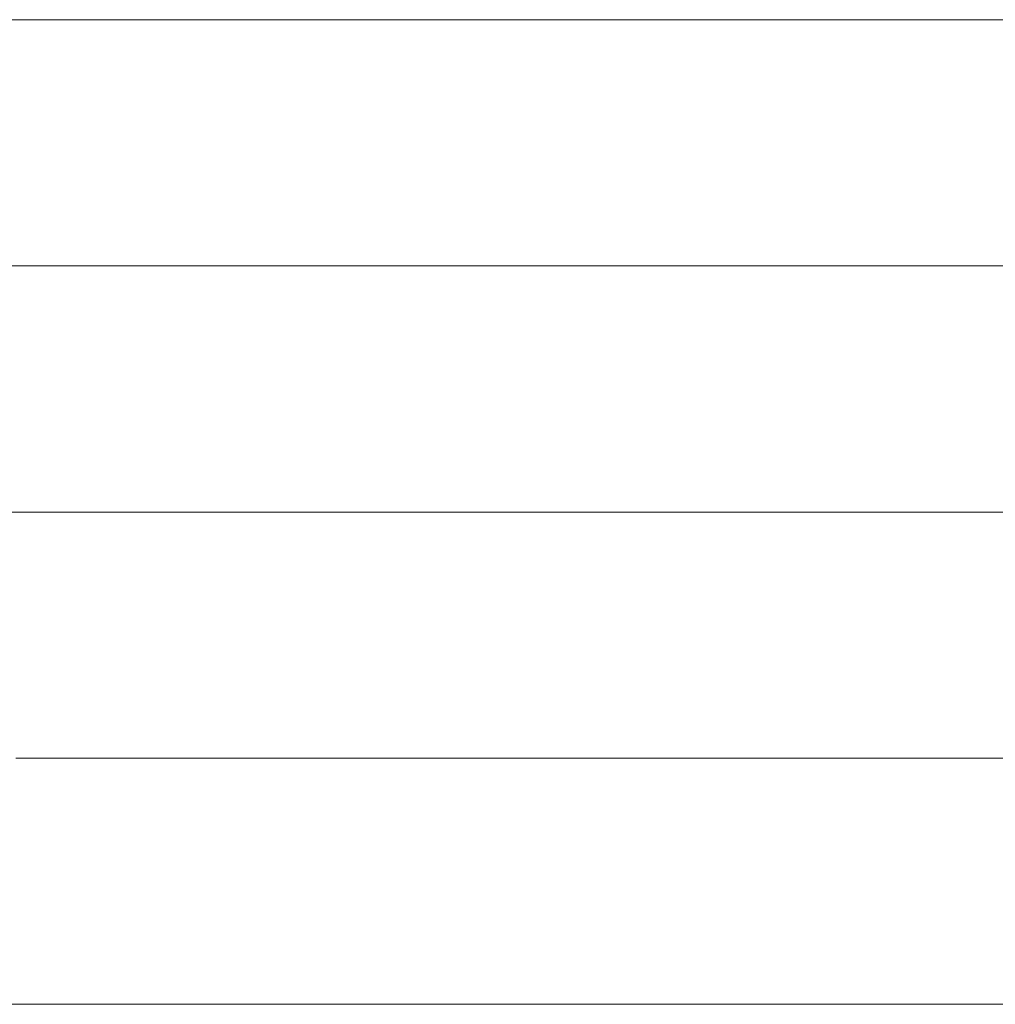
# Model space of a CAD drawing. Units: millimetres. Extents: x 0 to 24042, y 0 to 16800.
# Drawn here: x 16557 to 16612, y 966 to 1022 of the extents above; entities that cross this region are included whole.
import ezdxf

# ---------------------------------------------------------------- set-up
doc = ezdxf.new("R2010")
doc.units = ezdxf.units.MM
doc.header["$MEASUREMENT"] = 0
doc.layers.add('(1) Shape lines', color=7, linetype='Continuous', lineweight=35)

# ---------------------------------------------------------------- blocks, each defined once
blk = doc.blocks.new('HATCH_161_710eda38-9d12-44ba-87db-d2a0b501f49f')
at = {"layer": '(1) Shape lines', "color": 0, "lineweight": 9}
blk.add_line((16557.149, 966), (16547.747, 966), dxfattribs=at)
blk = doc.blocks.new('HATCH_162_faf0ea86-47e7-4c74-9e9c-92b3f1784aeb')
at = {"layer": '(1) Shape lines', "color": 0, "lineweight": 9}
for p, q in [((16559.255, 1022), (16554.487, 1022)), ((16559.255, 1008), (16555.152, 1008)), ((16559.255, 994), (16555.818, 994)), ((16559.255, 980), (16556.483, 980)), ((16559.255, 966), (16557.149, 966))]:
    blk.add_line(p, q, dxfattribs=at)
blk = doc.blocks.new('HATCH_168_667242e4-5e77-479a-aa11-89100f468676')
at = {"layer": '(1) Shape lines', "color": 0, "lineweight": 9}
for p, q in [((16562.728, 1022), (16559.255, 1022)), ((16563.05, 1008), (16559.255, 1008)), ((16563.372, 994), (16559.255, 994)), ((16563.694, 980), (16559.255, 980)), ((16564.016, 966), (16559.255, 966))]:
    blk.add_line(p, q, dxfattribs=at)
blk = doc.blocks.new('HATCH_169_ac0245e4-be74-4870-b5d1-d0a70369e741')
at = {"layer": '(1) Shape lines', "color": 0, "lineweight": 9}
for p, q in [((16565.168, 1022), (16562.728, 1022)), ((16565.168, 1008), (16563.05, 1008)), ((16565.168, 994), (16563.372, 994)), ((16565.168, 980), (16563.694, 980)), ((16565.168, 966), (16564.016, 966))]:
    blk.add_line(p, q, dxfattribs=at)
blk = doc.blocks.new('HATCH_174_d8913243-e926-43a8-a7d7-ab8380b0689d')
at = {"layer": '(1) Shape lines', "color": 0, "lineweight": 9}
for p, q in [((16567.084, 1022), (16565.168, 1022)), ((16567.256, 1008), (16565.168, 1008)), ((16567.428, 994), (16565.168, 994)), ((16567.6, 980), (16565.168, 980)), ((16567.772, 966), (16565.168, 966))]:
    blk.add_line(p, q, dxfattribs=at)
blk = doc.blocks.new('HATCH_175_ae04dd60-501a-4055-a94d-11926f159d94')
at = {"layer": '(1) Shape lines', "color": 0, "lineweight": 9}
for p, q in [((16568.428, 1022), (16567.084, 1022)), ((16568.428, 1008), (16567.256, 1008)), ((16568.428, 994), (16567.428, 994)), ((16568.428, 980), (16567.6, 980)), ((16568.428, 966), (16567.772, 966))]:
    blk.add_line(p, q, dxfattribs=at)
blk = doc.blocks.new('HATCH_179_c7a4444a-a5ad-417e-bfdc-6568d8086eb3')
at = {"layer": '(1) Shape lines', "color": 0, "lineweight": 9}
for p, q in [((16568.719, 1022), (16568.428, 1022)), ((16568.745, 1008), (16568.428, 1008)), ((16568.77, 994), (16568.428, 994)), ((16568.796, 980), (16568.428, 980)), ((16568.822, 966), (16568.428, 966))]:
    blk.add_line(p, q, dxfattribs=at)
blk = doc.blocks.new('HATCH_180_175ad2f8-4560-4db9-9d44-76410e91e3dd')
at = {"layer": '(1) Shape lines', "color": 0, "lineweight": 9}
for p, q in [((16568.921, 1022), (16568.719, 1022)), ((16568.921, 1008), (16568.745, 1008)), ((16568.921, 994), (16568.77, 994)), ((16568.921, 980), (16568.796, 980)), ((16568.921, 966), (16568.822, 966))]:
    blk.add_line(p, q, dxfattribs=at)
blk = doc.blocks.new('HATCH_183_e0446da9-5f7b-4b5c-8c02-883b9abf5426')
at = {"layer": '(1) Shape lines', "color": 0, "lineweight": 9}
for p, q in [((16571.225, 1022), (16568.921, 1022)), ((16571.428, 1008), (16568.921, 1008)), ((16571.632, 994), (16568.921, 994)), ((16571.835, 980), (16568.921, 980)), ((16572.038, 966), (16568.921, 966))]:
    blk.add_line(p, q, dxfattribs=at)
blk = doc.blocks.new('HATCH_184_1fd938fd-16ea-4f83-add0-4ac452777124')
at = {"layer": '(1) Shape lines', "color": 0, "lineweight": 9}
for p, q in [((16572.876, 1022), (16571.225, 1022)), ((16572.876, 1008), (16571.428, 1008)), ((16572.876, 994), (16571.632, 994)), ((16572.876, 980), (16571.835, 980)), ((16572.876, 966), (16572.038, 966))]:
    blk.add_line(p, q, dxfattribs=at)
blk = doc.blocks.new('HATCH_187_2f6835d4-2f60-4f54-a015-90d0625a8649')
at = {"layer": '(1) Shape lines', "color": 0, "lineweight": 9}
for p, q in [((16582.77, 1022), (16572.876, 1022)), ((16583.631, 1008), (16572.876, 1008)), ((16584.491, 994), (16572.876, 994)), ((16585.352, 980), (16572.876, 980)), ((16586.213, 966), (16572.876, 966))]:
    blk.add_line(p, q, dxfattribs=at)
blk = doc.blocks.new('HATCH_188_940f27d7-2bd1-4233-b7b4-60de1a1d86e0')
at = {"layer": '(1) Shape lines', "color": 0, "lineweight": 9}
for p, q in [((16590.847, 1022), (16582.77, 1022)), ((16590.847, 1008), (16583.631, 1008)), ((16590.847, 994), (16584.491, 994)), ((16590.847, 980), (16585.352, 980)), ((16590.847, 966), (16586.213, 966))]:
    blk.add_line(p, q, dxfattribs=at)
blk = doc.blocks.new('HATCH_191_8afebdb5-567b-45b0-a3ce-8f28a0e9f1fc')
at = {"layer": '(1) Shape lines', "color": 0, "lineweight": 9}
for p, q in [((16592.678, 1022), (16590.847, 1022)), ((16592.828, 1008), (16590.847, 1008)), ((16592.978, 994), (16590.847, 994)), ((16593.128, 980), (16590.847, 980)), ((16593.278, 966), (16590.847, 966))]:
    blk.add_line(p, q, dxfattribs=at)
blk = doc.blocks.new('HATCH_192_33fc6979-f70d-4e36-b331-ca93877c9bf5')
at = {"layer": '(1) Shape lines', "color": 0, "lineweight": 9}
for p, q in [((16594.12, 1022), (16592.678, 1022)), ((16594.12, 1008), (16592.828, 1008)), ((16594.12, 994), (16592.978, 994)), ((16594.12, 980), (16593.128, 980)), ((16594.12, 966), (16593.278, 966))]:
    blk.add_line(p, q, dxfattribs=at)
blk = doc.blocks.new('HATCH_195_c3d5ee23-260f-4397-be1f-12f4756f2633')
at = {"layer": '(1) Shape lines', "color": 0, "lineweight": 9}
for p, q in [((16594.567, 1022), (16594.12, 1022)), ((16594.603, 1008), (16594.12, 1008)), ((16594.639, 994), (16594.12, 994)), ((16594.675, 980), (16594.12, 980)), ((16594.712, 966), (16594.12, 966))]:
    blk.add_line(p, q, dxfattribs=at)
blk = doc.blocks.new('HATCH_196_2d189c6a-1918-4679-8887-1961547e7cd4')
at = {"layer": '(1) Shape lines', "color": 0, "lineweight": 9}
for p, q in [((16594.918, 1022), (16594.567, 1022)), ((16594.918, 1008), (16594.603, 1008)), ((16594.918, 994), (16594.639, 994)), ((16594.918, 980), (16594.675, 980)), ((16594.918, 966), (16594.712, 966))]:
    blk.add_line(p, q, dxfattribs=at)
blk = doc.blocks.new('HATCH_199_481816ee-44d1-4966-b5a3-f67b9ac26208')
at = {"layer": '(1) Shape lines', "color": 0, "lineweight": 9}
for p, q in [((16599.293, 1022), (16594.918, 1022)), ((16599.647, 1008), (16594.918, 1008)), ((16600.002, 994), (16594.918, 994)), ((16600.357, 980), (16594.918, 980)), ((16600.711, 966), (16594.918, 966))]:
    blk.add_line(p, q, dxfattribs=at)
blk = doc.blocks.new('HATCH_200_3c47c01c-b22a-4ede-af44-576a5a600807')
at = {"layer": '(1) Shape lines', "color": 0, "lineweight": 9}
for p, q in [((16603.04, 1022), (16599.293, 1022)), ((16603.04, 1008), (16599.647, 1008)), ((16603.04, 994), (16600.002, 994)), ((16603.04, 980), (16600.357, 980)), ((16603.04, 966), (16600.711, 966))]:
    blk.add_line(p, q, dxfattribs=at)
blk = doc.blocks.new('HATCH_205_e7c7f839-5067-4f7d-82d6-e8c8effc47ca')
at = {"layer": '(1) Shape lines', "color": 0, "lineweight": 9}
for p, q in [((16605.775, 1022), (16603.04, 1022)), ((16605.993, 1008), (16603.04, 1008)), ((16606.21, 994), (16603.04, 994)), ((16606.428, 980), (16603.04, 980)), ((16606.646, 966), (16603.04, 966))]:
    blk.add_line(p, q, dxfattribs=at)
blk = doc.blocks.new('HATCH_206_0f5367b1-d54b-4fd8-8b34-2166b12a8e21')
at = {"layer": '(1) Shape lines', "color": 0, "lineweight": 9}
for p, q in [((16608.198, 1022), (16605.775, 1022)), ((16608.198, 1008), (16605.993, 1008)), ((16608.198, 994), (16606.21, 994)), ((16608.198, 980), (16606.428, 980)), ((16608.198, 966), (16606.646, 966))]:
    blk.add_line(p, q, dxfattribs=at)
blk = doc.blocks.new('HATCH_211_fafd4a45-e4e5-4dc8-adf1-5725b70f790e')
at = {"layer": '(1) Shape lines', "color": 0, "lineweight": 9}
for p, q in [((16608.822, 1022), (16608.198, 1022)), ((16608.871, 1008), (16608.198, 1008)), ((16608.92, 994), (16608.198, 994)), ((16608.969, 980), (16608.198, 980)), ((16609.018, 966), (16608.198, 966))]:
    blk.add_line(p, q, dxfattribs=at)
blk = doc.blocks.new('HATCH_212_422878a0-41b5-43bc-8335-42eb140a74bb')
at = {"layer": '(1) Shape lines', "color": 0, "lineweight": 9}
for p, q in [((16609.375, 1022), (16608.822, 1022)), ((16609.375, 1008), (16608.871, 1008)), ((16609.375, 994), (16608.92, 994)), ((16609.375, 980), (16608.969, 980)), ((16609.375, 966), (16609.018, 966))]:
    blk.add_line(p, q, dxfattribs=at)
blk = doc.blocks.new('HATCH_217_514a3412-282f-484a-b121-2b4033337482')
at = {"layer": '(1) Shape lines', "color": 0, "lineweight": 9}
for p, q in [((16610.589, 1022), (16609.375, 1022)), ((16610.684, 1008), (16609.375, 1008)), ((16610.779, 994), (16609.375, 994)), ((16610.875, 980), (16609.375, 980)), ((16610.97, 966), (16609.375, 966))]:
    blk.add_line(p, q, dxfattribs=at)
blk = doc.blocks.new('HATCH_218_9a12c010-6fa0-4935-8d02-27c8b10ef59a')
at = {"layer": '(1) Shape lines', "color": 0, "lineweight": 9}
for p, q in [((16611.685, 1022), (16610.589, 1022)), ((16611.685, 1008), (16610.684, 1008)), ((16611.685, 994), (16610.779, 994)), ((16611.685, 980), (16610.875, 980)), ((16611.685, 966), (16610.97, 966))]:
    blk.add_line(p, q, dxfattribs=at)
blk = doc.blocks.new('HATCH_223_977c5ce7-c5f8-44f8-8dd0-23899d32f30f')
at = {"layer": '(1) Shape lines', "color": 0, "lineweight": 9}
for p, q in [((16612.689, 1022), (16611.685, 1022)), ((16612.767, 1008), (16611.685, 1008)), ((16612.846, 994), (16611.685, 994)), ((16612.924, 980), (16611.685, 980)), ((16613.002, 966), (16611.685, 966))]:
    blk.add_line(p, q, dxfattribs=at)
blk = doc.blocks.new('GROUP_0_dd689a51-b0cf-4ceb-a9db-95f0b17fd2d6')
at = {"layer": '(1) Shape lines', "color": 154, "linetype": 'ByBlock'}
for name in ['HATCH_188_940f27d7-2bd1-4233-b7b4-60de1a1d86e0', 'HATCH_191_8afebdb5-567b-45b0-a3ce-8f28a0e9f1fc', 'HATCH_192_33fc6979-f70d-4e36-b331-ca93877c9bf5', 'HATCH_195_c3d5ee23-260f-4397-be1f-12f4756f2633', 'HATCH_196_2d189c6a-1918-4679-8887-1961547e7cd4', 'HATCH_199_481816ee-44d1-4966-b5a3-f67b9ac26208', 'HATCH_200_3c47c01c-b22a-4ede-af44-576a5a600807', 'HATCH_205_e7c7f839-5067-4f7d-82d6-e8c8effc47ca', 'HATCH_206_0f5367b1-d54b-4fd8-8b34-2166b12a8e21', 'HATCH_211_fafd4a45-e4e5-4dc8-adf1-5725b70f790e', 'HATCH_212_422878a0-41b5-43bc-8335-42eb140a74bb', 'HATCH_217_514a3412-282f-484a-b121-2b4033337482', 'HATCH_218_9a12c010-6fa0-4935-8d02-27c8b10ef59a', 'HATCH_223_977c5ce7-c5f8-44f8-8dd0-23899d32f30f', 'HATCH_169_ac0245e4-be74-4870-b5d1-d0a70369e741', 'HATCH_174_d8913243-e926-43a8-a7d7-ab8380b0689d', 'HATCH_175_ae04dd60-501a-4055-a94d-11926f159d94', 'HATCH_179_c7a4444a-a5ad-417e-bfdc-6568d8086eb3', 'HATCH_180_175ad2f8-4560-4db9-9d44-76410e91e3dd', 'HATCH_183_e0446da9-5f7b-4b5c-8c02-883b9abf5426', 'HATCH_184_1fd938fd-16ea-4f83-add0-4ac452777124', 'HATCH_187_2f6835d4-2f60-4f54-a015-90d0625a8649', 'HATCH_161_710eda38-9d12-44ba-87db-d2a0b501f49f', 'HATCH_162_faf0ea86-47e7-4c74-9e9c-92b3f1784aeb', 'HATCH_168_667242e4-5e77-479a-aa11-89100f468676']:
    blk.add_blockref(name, (0, 0), dxfattribs=at)

msp = doc.modelspace()

# ---------------------------------------------------------------- block references
at = {"color": 7, "linetype": 'ByBlock'}
msp.add_blockref('GROUP_0_dd689a51-b0cf-4ceb-a9db-95f0b17fd2d6', (0, 0), dxfattribs=at)

doc.saveas('drawing.dxf')
